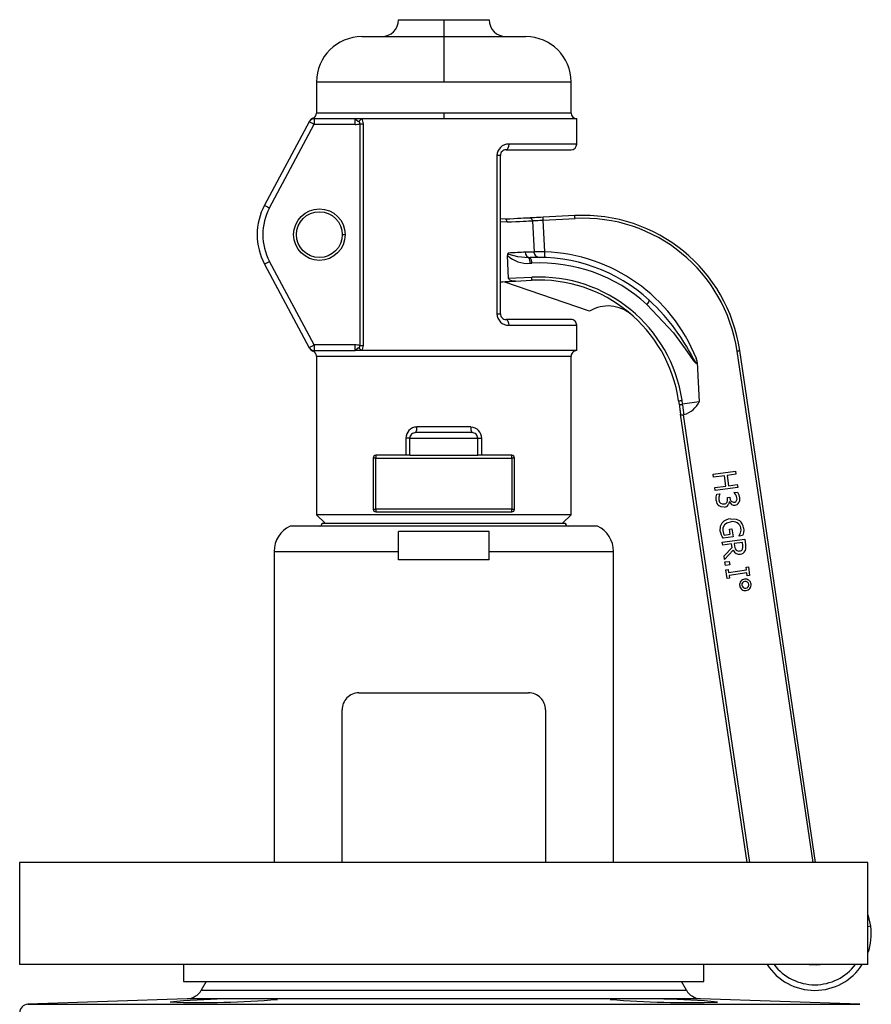
# Model space of a CAD drawing. Units: millimetres. Extents: x 0 to 11880, y 0 to 8400.
# Drawn here: x 9747 to 9897, y 6268 to 6442 of the extents above; entities that cross this region are included whole.
import ezdxf

# ---------------------------------------------------------------- set-up
doc = ezdxf.new("R2010")
doc.units = ezdxf.units.MM
doc.header["$LTSCALE"] = 20
doc.layers.add('AM_0', color=7, linetype='Continuous', lineweight=25)

msp = doc.modelspace()

# ---------------------------------------------------------------- linework, layer by layer
at = {"layer": 'AM_0'}
for p, q in [((9813.75, 6442.45), (9821.75, 6442.45)), ((9821.75, 6442.45), (9821.75, 6439.45)), ((9821.75, 6442.45), (9829.75, 6442.45)), ((9807.25, 6439.45), (9821.75, 6439.45)), ((9821.75, 6439.45), (9821.75, 6431.45)), ((9821.75, 6439.45), (9836.25, 6439.45)), ((9799.25, 6431.45), (9799.25, 6425.95)), ((9799.25, 6431.45), (9821.75, 6431.45)), ((9821.75, 6431.45), (9844.25, 6431.45)), ((9844.25, 6425.95), (9844.25, 6431.45)), ((9821.75, 6425.95), (9799.25, 6425.95)), ((9821.75, 6425.95), (9821.75, 6424.95)), ((9844.25, 6425.95), (9821.75, 6425.95)), ((9797.97, 6424.42), (9790.06, 6409.64)), ((9790.94, 6409.17), (9798.85, 6423.95)), ((9806.07, 6424.95), (9798.85, 6424.95)), ((9798.85, 6424.95), (9798.85, 6423.95)), ((9798.85, 6423.95), (9806.07, 6423.95)), ((9807.22, 6424.95), (9806.07, 6424.95)), ((9806.07, 6423.95), (9806.07, 6424.95)), ((9806.92, 6424.03), (9806.92, 6384.87)), ((9806.92, 6424.03), (9807.53, 6424.03)), ((9821.75, 6424.95), (9807.22, 6424.95)), ((9807.53, 6384.87), (9807.53, 6424.03)), ((9845.25, 6424.95), (9821.75, 6424.95)), ((9845.25, 6420.45), (9845.25, 6424.95)), ((9845.25, 6420.45), (9833.24, 6420.45)), ((9832.75, 6419.45), (9832.38, 6419.37)), ((9832.75, 6419.45), (9844.25, 6419.45)), ((9831.15, 6418.45), (9831.15, 6390.45)), ((9831.75, 6418.45), (9831.15, 6418.45)), ((9831.75, 6390.45), (9831.75, 6418.45)), ((9831.75, 6406.76), (9832.95, 6406.69)), ((9832.66, 6407.17), (9831.84, 6407.23)), ((9832.18, 6407.16), (9831.84, 6407.23)), ((9837.41, 6406.92), (9837.7, 6401.38)), ((9844.92, 6407.81), (9839.32, 6407.52)), ((9839.34, 6407.02), (9844.95, 6407.31)), ((9839.64, 6401.41), (9839.34, 6407.02)), ((9803.8, 6404.45), (9804.3, 6404.45)), ((9837.7, 6401.38), (9836.15, 6401.35)), ((9798.85, 6384.95), (9790.94, 6399.72)), ((9833.21, 6396.69), (9833, 6400.76)), ((9837.02, 6400.39), (9836.73, 6400.38)), ((9790.06, 6399.25), (9797.97, 6384.47)), ((9837.01, 6399.39), (9837.3, 6399.4)), ((9847.53, 6390.93), (9832.55, 6396.03)), ((9837.32, 6396.9), (9833.21, 6396.69)), ((9834.42, 6396.25), (9837.23, 6396.4)), ((9858.79, 6392.17), (9858.1, 6392.83)), ((9831.15, 6390.45), (9831.75, 6390.45)), ((9844.25, 6389.45), (9832.75, 6389.45)), ((9833.24, 6388.45), (9845.25, 6388.45)), ((9845.25, 6383.95), (9845.25, 6388.45)), ((9806.07, 6384.95), (9798.85, 6384.95)), ((9798.85, 6384.95), (9798.85, 6383.95)), ((9798.85, 6383.95), (9806.07, 6383.95)), ((9806.07, 6383.95), (9806.07, 6384.95)), ((9807.22, 6383.95), (9806.07, 6383.95)), ((9806.92, 6384.87), (9807.53, 6384.87)), ((9845.25, 6383.95), (9807.22, 6383.95)), ((9873.59, 6383.88), (9886.99, 6293.45)), ((9887.5, 6293.45), (9874.08, 6383.96)), ((9799.25, 6382.95), (9799.25, 6354.95)), ((9799.25, 6382.95), (9844.25, 6382.95)), ((9844.25, 6354.95), (9844.25, 6382.95)), ((9866.56, 6381.84), (9866.92, 6374.91)), ((9863.98, 6374.48), (9863.87, 6375.18)), ((9863.27, 6375.1), (9863.37, 6374.41)), ((9866.92, 6374.91), (9863.98, 6374.48)), ((9863.98, 6374.48), (9863.98, 6374.48)), ((9875.37, 6293.45), (9863.62, 6372.71)), ((9875.87, 6293.45), (9864.14, 6372.61)), ((9826.54, 6370.45), (9816.97, 6370.45)), ((9815.75, 6368.45), (9815.05, 6368.45)), ((9815.05, 6368.45), (9815.05, 6365.45)), ((9815.75, 6365.45), (9815.75, 6368.45)), ((9815.75, 6368.45), (9827.75, 6368.45)), ((9826.75, 6369.45), (9816.75, 6369.45)), ((9827.75, 6365.45), (9827.75, 6368.45)), ((9827.75, 6368.45), (9828.46, 6368.45)), ((9828.46, 6365.45), (9828.46, 6368.45)), ((9809.25, 6364.95), (9809.25, 6355.95)), ((9809.75, 6364.95), (9809.25, 6364.95)), ((9815.75, 6365.45), (9809.75, 6365.45)), ((9809.75, 6365.45), (9809.75, 6364.95)), ((9809.75, 6355.95), (9809.75, 6364.95)), ((9809.75, 6364.95), (9833.75, 6364.95)), ((9815.75, 6365.45), (9827.75, 6365.45)), ((9833.75, 6365.45), (9827.75, 6365.45)), ((9833.75, 6364.95), (9833.75, 6365.45)), ((9833.75, 6364.95), (9833.75, 6355.95)), ((9834.25, 6364.95), (9833.75, 6364.95)), ((9834.25, 6355.95), (9834.25, 6364.95)), ((9869.37, 6362.09), (9873.34, 6362.62)), ((9869.45, 6361.56), (9869.37, 6362.09)), ((9871.39, 6361.82), (9869.45, 6361.56)), ((9871.63, 6360), (9871.39, 6361.82)), ((9873.41, 6362.09), (9871.86, 6361.88)), ((9871.86, 6361.88), (9872.1, 6360.06)), ((9873.34, 6362.62), (9873.41, 6362.09)), ((9869.69, 6359.74), (9871.63, 6360)), ((9869.76, 6359.21), (9869.69, 6359.74)), ((9873.73, 6359.74), (9869.76, 6359.21)), ((9872.1, 6360.06), (9873.65, 6360.27)), ((9873.65, 6360.27), (9873.73, 6359.74)), ((9870.01, 6358.57), (9870.57, 6358.65)), ((9870.57, 6358.65), (9870.58, 6358.61)), ((9871.89, 6358), (9872.33, 6358.06)), ((9871.92, 6357.77), (9871.89, 6358)), ((9872.33, 6358.06), (9872.35, 6357.88)), ((9873.11, 6358.88), (9873.67, 6358.95)), ((9873.11, 6358.84), (9873.11, 6358.88)), ((9872.27, 6357.25), (9872.23, 6357.24)), ((9799.25, 6354.95), (9800.75, 6353.45)), ((9844.25, 6354.95), (9799.25, 6354.95)), ((9809.25, 6355.95), (9809.75, 6355.95)), ((9833.75, 6355.95), (9809.75, 6355.95)), ((9809.75, 6355.95), (9809.75, 6355.45)), ((9809.75, 6355.45), (9821.75, 6355.45)), ((9821.75, 6355.45), (9833.75, 6355.45)), ((9833.75, 6355.95), (9834.25, 6355.95)), ((9833.75, 6355.45), (9833.75, 6355.95)), ((9844.25, 6354.95), (9842.75, 6353.45)), ((9848.93, 6352.95), (9794.58, 6352.95)), ((9800.25, 6353.45), (9843.25, 6353.45)), ((9813.75, 6346.95), (9813.75, 6351.95)), ((9829.75, 6351.95), (9813.75, 6351.95)), ((9829.75, 6346.95), (9829.75, 6351.95)), ((9872.89, 6351.02), (9871.16, 6350.79)), ((9871.33, 6351.34), (9872.36, 6351.48)), ((9872.24, 6352.39), (9872.7, 6352.46)), ((9872.36, 6351.48), (9872.24, 6352.39)), ((9872.7, 6352.46), (9872.89, 6351.02)), ((9874.59, 6351.26), (9873.95, 6351.18)), ((9873.95, 6351.18), (9873.95, 6351.22)), ((9870.98, 6350.09), (9874.95, 6350.62)), ((9871.06, 6349.56), (9870.98, 6350.09)), ((9872.63, 6349.77), (9871.06, 6349.56)), ((9871.3, 6347.7), (9872.71, 6349.17)), ((9872.71, 6349.17), (9872.63, 6349.77)), ((9874.56, 6350.03), (9873.07, 6349.83)), ((9873.07, 6349.83), (9873.13, 6349.37)), ((9874.63, 6349.51), (9874.56, 6350.03)), ((9874.95, 6350.62), (9875.09, 6349.6)), ((9791.75, 6348.45), (9791.75, 6293.45)), ((9791.75, 6348.45), (9813.75, 6348.45)), ((9829.75, 6348.45), (9851.75, 6348.45)), ((9851.75, 6293.45), (9851.75, 6348.45)), ((9871.4, 6347.02), (9871.3, 6347.7)), ((9872.93, 6348.66), (9871.4, 6347.02)), ((9829.75, 6346.95), (9813.75, 6346.95)), ((9871.45, 6346.6), (9872.21, 6346.7)), ((9871.54, 6345.97), (9871.45, 6346.6)), ((9872.3, 6346.07), (9871.54, 6345.97)), ((9872.21, 6346.7), (9872.3, 6346.07)), ((9875.2, 6345.69), (9875.6, 6345.74)), ((9875.27, 6345.18), (9875.2, 6345.69)), ((9875.6, 6345.74), (9875.81, 6344.2)), ((9871.64, 6345.21), (9872.04, 6345.26)), ((9871.85, 6343.67), (9871.64, 6345.21)), ((9872.04, 6345.26), (9872.11, 6344.76)), ((9872.11, 6344.76), (9875.27, 6345.18)), ((9875.34, 6344.65), (9872.18, 6344.23)), ((9872.18, 6344.23), (9872.25, 6343.73)), ((9875.4, 6344.15), (9875.34, 6344.65)), ((9875.81, 6344.2), (9875.4, 6344.15)), ((9872.25, 6343.73), (9871.85, 6343.67)), ((9806.75, 6323.45), (9836.75, 6323.45)), ((9803.75, 6293.45), (9803.75, 6320.45)), ((9839.75, 6320.45), (9839.75, 6293.45)), ((9746.75, 6293.45), (9746.75, 6275.45)), ((9896.75, 6293.45), (9746.75, 6293.45)), ((9896.75, 6275.45), (9896.75, 6293.45)), ((9897.25, 6282.19), (9896.75, 6282.12)), ((9896.75, 6275.45), (9746.75, 6275.45)), ((9775.75, 6275.45), (9775.75, 6272.45)), ((9867.75, 6272.45), (9867.75, 6275.45)), ((9775.75, 6272.45), (9867.75, 6272.45)), ((9779.75, 6272.45), (9778.85, 6270.89)), ((9778.85, 6270.89), (9864.66, 6270.89)), ((9864.66, 6270.89), (9863.75, 6272.45)), ((9776.36, 6269.39), (9748.2, 6268.4)), ((9867.15, 6269.39), (9776.36, 6269.39)), ((9895.31, 6268.4), (9867.15, 6269.39)), ((9748.2, 6268.4), (9895.31, 6268.4))]:
    msp.add_line(p, q, dxfattribs=at)
at = {"layer": 'AM_0', "flags": 128}
for points in [[(9797.97, 6424.42), (9797.99, 6424.41), (9798.04, 6424.38), (9798.12, 6424.34), (9798.23, 6424.28), (9798.36, 6424.21), (9798.52, 6424.13), (9798.68, 6424.04), (9798.85, 6423.95)], [(9798.6, 6425.01), (9798.26, 6424.82), (9798.03, 6424.53)], [(9798.85, 6424.95), (9798.61, 6424.99), (9798.61, 6424.99)], [(9833.24, 6420.45), (9833.21, 6420.06), (9833.1, 6419.74), (9832.94, 6419.52), (9832.75, 6419.45)], [(9790.06, 6409.64), (9790.07, 6409.63), (9790.12, 6409.6), (9790.21, 6409.56), (9790.32, 6409.5), (9790.45, 6409.43), (9790.6, 6409.35), (9790.77, 6409.26), (9790.94, 6409.17)], [(9836.9, 6407.39), (9836.63, 6407.38), (9836.28, 6407.36), (9835.84, 6407.34), (9835.34, 6407.31), (9834.76, 6407.28), (9834.12, 6407.25), (9833.42, 6407.21), (9832.66, 6407.17)], [(9832.95, 6406.69), (9832.92, 6406.88), (9832.85, 6407.03), (9832.76, 6407.14), (9832.66, 6407.17)], [(9832.95, 6406.69), (9833.74, 6406.73), (9834.48, 6406.77), (9835.16, 6406.8), (9835.77, 6406.83), (9836.3, 6406.86), (9836.75, 6406.89), (9837.12, 6406.9), (9837.41, 6406.92)], [(9839.32, 6407.52), (9838.91, 6407.5), (9838.51, 6407.48), (9838.13, 6407.46), (9837.79, 6407.44), (9837.49, 6407.42), (9837.23, 6407.41), (9837.03, 6407.4), (9836.9, 6407.39)], [(9837.41, 6406.92), (9837.52, 6406.93), (9837.67, 6406.93), (9837.88, 6406.94), (9838.12, 6406.96), (9838.4, 6406.97), (9838.7, 6406.99), (9839.02, 6407), (9839.34, 6407.02)], [(9839.34, 6407.02), (9839.34, 6407.12), (9839.33, 6407.21), (9839.33, 6407.3), (9839.32, 6407.37), (9839.32, 6407.44), (9839.32, 6407.48), (9839.32, 6407.51), (9839.32, 6407.52)], [(9844.95, 6407.31), (9844.94, 6407.41), (9844.94, 6407.51), (9844.93, 6407.59), (9844.93, 6407.67), (9844.92, 6407.73), (9844.92, 6407.78), (9844.92, 6407.8), (9844.92, 6407.81)], [(9836.15, 6401.35), (9835.84, 6401.33), (9835.51, 6401.31), (9835.15, 6401.29), (9834.78, 6401.27), (9834.39, 6401.25), (9833.98, 6401.23), (9833.55, 6401.21), (9833.11, 6401.19)], [(9839.6, 6400.41), (9839.6, 6400.49), (9839.61, 6400.7), (9839.62, 6401.03), (9839.64, 6401.41)], [(9790.06, 6399.25), (9790.07, 6399.26), (9790.12, 6399.29), (9790.21, 6399.33), (9790.32, 6399.39), (9790.45, 6399.46), (9790.6, 6399.54), (9790.77, 6399.63), (9790.94, 6399.72)], [(9836.73, 6400.38), (9834.82, 6400.52), (9833.29, 6400.97), (9833.16, 6401.08), (9833.12, 6401.13), (9833.11, 6401.16), (9833.11, 6401.19)], [(9831.75, 6396.11), (9831.81, 6396.11), (9832.21, 6396.13), (9832.6, 6396.15), (9832.98, 6396.17), (9833.36, 6396.19), (9833.72, 6396.21), (9834.08, 6396.23), (9834.42, 6396.25)], [(9834.42, 6396.25), (9833.77, 6396.31), (9833.45, 6396.43), (9833.28, 6396.55), (9833.23, 6396.62), (9833.22, 6396.65), (9833.21, 6396.69)], [(9857.66, 6392.11), (9862.35, 6387.08), (9864.4, 6384.29), (9865.9, 6382.17), (9866.19, 6381.86), (9866.38, 6381.75), (9866.43, 6381.75), (9866.48, 6381.77), (9866.52, 6381.8), (9866.56, 6381.84), (9866.56, 6381.84)], [(9866.4, 6382.54), (9866.48, 6382.1), (9866.48, 6381.91), (9866.48, 6381.87), (9866.46, 6381.84), (9866.45, 6381.83), (9866.44, 6381.83), (9866.42, 6381.82), (9866.41, 6381.83), (9866.38, 6381.84), (9866.34, 6381.88), (9866.28, 6381.95), (9866.16, 6382.12), (9865.93, 6382.51), (9865.55, 6383.19), (9865.04, 6384.1), (9864.67, 6384.73), (9864.22, 6385.47), (9863.68, 6386.3), (9863.04, 6387.24), (9862.2, 6388.38), (9860.72, 6390.17), (9859.28, 6391.71), (9858.79, 6392.17)], [(9831.88, 6389.97), (9831.94, 6389.86), (9832.07, 6389.72)], [(9832.75, 6389.45), (9832.94, 6389.37), (9833.1, 6389.15), (9833.21, 6388.83), (9833.24, 6388.45)], [(9798.85, 6384.95), (9798.68, 6384.85), (9798.52, 6384.76), (9798.36, 6384.68), (9798.23, 6384.61), (9798.12, 6384.55), (9798.04, 6384.51), (9797.99, 6384.48), (9797.97, 6384.47)], [(9798.03, 6384.36), (9798.26, 6384.07), (9798.6, 6383.88)], [(9873.59, 6383.88), (9873.68, 6383.9), (9873.78, 6383.91), (9873.86, 6383.93), (9873.94, 6383.94), (9874, 6383.95), (9874.05, 6383.95), (9874.07, 6383.96), (9874.08, 6383.96)], [(9866.56, 6381.84), (9866.52, 6382.1), (9866.4, 6382.54)], [(9863.37, 6374.41), (9863.4, 6374.18), (9863.44, 6373.95), (9863.47, 6373.72), (9863.5, 6373.5), (9863.53, 6373.29), (9863.56, 6373.09), (9863.59, 6372.89), (9863.62, 6372.71)], [(9864.25, 6372.64), (9864.22, 6372.85), (9864.19, 6373.06), (9864.16, 6373.28), (9864.12, 6373.51), (9864.09, 6373.75), (9864.05, 6373.99), (9864.01, 6374.23), (9863.98, 6374.48)], [(9863.62, 6372.71), (9863.68, 6372.64), (9863.81, 6372.6), (9863.97, 6372.59), (9864.14, 6372.61)], [(9869.91, 6357.46), (9869.91, 6358.13), (9870.01, 6358.57)], [(9870.58, 6358.61), (9870.39, 6358.06), (9870.37, 6357.55)], [(9871.86, 6357.16), (9871.93, 6357.48), (9871.92, 6357.77)], [(9873.38, 6358.48), (9873.23, 6358.71), (9873.11, 6358.84)], [(9873.59, 6357.93), (9873.5, 6358.25), (9873.38, 6358.48)], [(9873.53, 6357.43), (9873.6, 6357.7), (9873.59, 6357.93)], [(9873.67, 6358.95), (9873.93, 6358.43), (9874.05, 6357.95)], [(9874.05, 6357.95), (9874.05, 6357.42), (9873.94, 6357.08)], [(9870.37, 6357.55), (9870.48, 6357.19), (9870.67, 6356.98)], [(9871.35, 6356.3), (9870.79, 6356.34), (9870.41, 6356.53)], [(9870.67, 6356.98), (9870.99, 6356.84), (9871.31, 6356.84)], [(9872.23, 6357.24), (9872.17, 6356.93), (9872.04, 6356.67)], [(9870.64, 6352.06), (9870.69, 6352.93), (9870.98, 6353.49)], [(9871.39, 6353.15), (9871.11, 6352.63), (9871.1, 6352.14)], [(9872.54, 6353.67), (9871.79, 6353.45), (9871.39, 6353.15)], [(9872.45, 6354.22), (9873.42, 6354.18), (9874.03, 6353.9)], [(9874.21, 6351.77), (9874.3, 6352.2), (9874.29, 6352.6)], [(9874.75, 6352.61), (9874.78, 6352.17), (9874.74, 6351.85)], [(9870.86, 6351.34), (9870.71, 6351.72), (9870.64, 6352.06)], [(9871.16, 6350.79), (9870.99, 6351.08), (9870.86, 6351.34)], [(9871.1, 6352.14), (9871.2, 6351.65), (9871.33, 6351.34)], [(9873.95, 6351.22), (9874.1, 6351.48), (9874.21, 6351.77)], [(9874.74, 6351.85), (9874.66, 6351.5), (9874.59, 6351.26)], [(9873.13, 6349.37), (9873.25, 6348.92), (9873.44, 6348.68)], [(9874.58, 6348.86), (9874.65, 6349.17), (9874.63, 6349.51)], [(9875.09, 6349.6), (9875.12, 6348.97), (9875.01, 6348.56)], [(9897.25, 6282.19), (9896.82, 6284.04), (9896.75, 6284.24)], [(9886.38, 6275.45), (9887.63, 6275.37), (9888.31, 6275.45)]]:
    msp.add_lwpolyline(points, dxfattribs=at)
at = {"layer": 'AM_0'}
for radius in [4.55, 4.05]:
    msp.add_circle((9799.75, 6404.45), radius, dxfattribs=at)
for centre, radius, start, end in [((9810.75, 6442.45), 3, 270, 0), ((9832.75, 6442.45), 3, 180, 270), ((9807.25, 6431.45), 8, 90, 180), ((9836.25, 6431.45), 8, 0.0004, 90), ((9798.25, 6425.95), 1, 289.9941, 0), ((9845.25, 6425.95), 1, 180.0016, 269.9999), ((9798.85, 6423.95), 1, 90.0014, 151.8334), ((9807.43, 6426.06), 1.76, 219.2375, 244.5195), ((9805.52, 6426.36), 2.21, 301.4908, 320.3679), ((9806.5, 6424.08), 0.429, 352.5768, 65.4269), ((9805.95, 6424.02), 1.57, 0.3751, 36.2444), ((9833.19, 6418.41), 2.04, 88.5889, 178.9196), ((9844.25, 6420.45), 1, 270, 0), ((9832.75, 6418.45), 1, 89.9962, 179.9997), ((9799.75, 6404.45), 11, 151.8306, 208.1694), ((9799.75, 6404.45), 10, 151.8306, 208.1694), ((9836.92, 6406.9), 0.492, 2.0778, 92.0739), ((9846.39, 6379.85), 28, 8.4317, 93), ((9846.39, 6379.85), 27.5, 8.4317, 93), ((9837.07, 6401.31), 0.921, 177.7395, 266.5252), ((9840.63, 6277.99), 123.43, 90.4597, 91.3592), ((9838.68, 6401.41), 0.985, 182.0617, 268.7349), ((9838.54, 6371.43), 30, 21.7319, 87.8957), ((9833.59, 6400.83), 0.598, 143.5778, 186.6795), ((9836.56, 6404.63), 5.26, 227.3116, 274.8959), ((9835.74, 6399.56), 1.28, 352.352, 39.5543), ((9838.54, 6371.43), 29, 47.565, 93.0006), ((9836.03, 6399.57), 1.28, 352.3521, 39.5542), ((9838.77, 6371.44), 28, 47.5655, 93), ((9836.69, 6396.75), 0.641, 326.4408, 13.6531), ((9838.54, 6371.43), 25, 8.4316, 93.0001), ((9838.65, 6371.44), 25.5, 8.4319, 93), ((9856.79, 6393.14), 1.34, 310.0228, 346.9574), ((9850.8, 6385.52), 6.32, 48.9905, 121.1776), ((9833.19, 6390.48), 2.04, 181.0816, 271.4065), ((9832.75, 6390.45), 1, 179.9977, 269.9996), ((9844.25, 6388.45), 1, 359.997, 90), ((9798.85, 6384.95), 1, 208.171, 270.0007), ((9798.25, 6382.95), 1, 359.9994, 69.6151), ((9807.5, 6382.75), 1.86, 116.1795, 140.0495), ((9806.5, 6384.81), 0.429, 294.576, 7.4333), ((9805.52, 6382.54), 2.21, 39.6343, 58.5212), ((9805.95, 6384.88), 1.57, 323.7526, 359.6278), ((9845.25, 6382.95), 1, 90, 180.0021), ((9862.63, 6382.37), 7.31, 275.0115, 279.8331), ((9863.29, 6377.97), 3.56, 271.2327, 281.1475), ((9862.83, 6377.02), 4.61, 288.0154, 332.7397), ((9817.01, 6368.49), 1.96, 91.3196, 181.1704), ((9815.63, 6370.21), 1.36, 325.8328, 10.1425), ((9827.88, 6370.21), 1.36, 169.8575, 214.1672), ((9826.49, 6368.48), 1.96, 358.9369, 88.5731), ((9816.75, 6368.45), 1, 90, 180.0008), ((9826.75, 6368.45), 1, 359.9981, 90), ((9809.75, 6364.95), 0.5, 90, 179.9939), ((9833.75, 6364.95), 0.5, 359.998, 90), ((9873.05, 6357.86), 0.698, 178.052, 276.2545), ((9871.2, 6357.55), 1.3, 184.272, 232.1247), ((9871.28, 6357.52), 0.679, 272.5803, 327.6132), ((9871.29, 6357.24), 0.948, 273.6737, 322.9393), ((9873.14, 6357.55), 0.928, 199.3789, 276.7806), ((9873.08, 6357.67), 0.508, 275.1244, 331.905), ((9873.18, 6357.48), 0.854, 274.6658, 332.1283), ((9809.75, 6355.95), 0.5, 179.9955, 270), ((9833.75, 6355.95), 0.5, 270, 0.005), ((9796.75, 6348.45), 5, 115.8419, 180.0002), ((9799.75, 6353.45), 0.5, 270, 0), ((9843.75, 6353.45), 0.5, 180.0021, 269.9999), ((9846.75, 6348.45), 5, 359.9998, 64.1581), ((9872.59, 6352.07), 2.15, 93.6743, 138.6197), ((9872.92, 6352.32), 1.4, 11.6476, 105.5719), ((9872.94, 6352.44), 1.82, 5.2483, 53.3135), ((9874.02, 6349.18), 1.2, 205.7076, 279.0344), ((9873.92, 6349.32), 0.799, 233.0788, 282.5236), ((9874.04, 6349.15), 0.61, 274.2407, 331.9118), ((9874.12, 6348.97), 0.98, 274.8536, 335.2402), ((9875.05, 6342.56), 1.01, 96.7507, 188.7106), ((9875.06, 6342.52), 1, 186.6316, 278.6527), ((9875.05, 6342.55), 0.596, 96.0221, 188.3413), ((9875.06, 6342.54), 0.596, 187.2952, 279.2044), ((9875.09, 6342.56), 1, 6.4737, 98.6284), ((9875.09, 6342.55), 0.595, 6.8123, 99.378), ((9875.09, 6342.54), 0.593, 275.7458, 8.3082), ((9875.09, 6342.53), 1, 276.6262, 8.6535), ((9806.75, 6320.45), 3, 89.9994, 180.001), ((9836.75, 6320.45), 3, 359.9993, 90.0003), ((9887.34, 6280.86), 10, 340.2541, 7.6341), ((9887.34, 6280.86), 10, 212.7833, 327.2167), ((9887.34, 6280.86), 9, 216.9864, 323.0136), ((9776.26, 6272.39), 3, 272.0003, 330.0007), ((9867.25, 6272.39), 3, 209.9995, 267.9997), ((9786.41, 6124.45), 144.94, 87.6447, 95.163), ((9779.04, 6424.99), 156.28, 267.9178, 274.8899), ((9856.82, 6113.05), 156.33, 85.1111, 92.0812), ((9864.57, 6429.21), 160.5, 265.2019, 271.9904), ((9748.25, 6266.91), 1.5, 92.0001, 180.0205)]:
    msp.add_arc(centre, radius, start, end, dxfattribs=at)
for centre, major_axis, ratio, start_param, end_param in [((9806.4, 6425.96), (-3.02, -0.39), 0.655933, 1.374979, 1.657511), ((9806.4, 6382.93), (-3.02, 0.39), 0.655933, 4.625674, 4.908207), ((9864.04, 6373.27), (-0.1, 0.667), 0.670482, 3.140486, 3.395686)]:
    msp.add_ellipse(centre, major_axis=major_axis, ratio=ratio, start_param=start_param, end_param=end_param, dxfattribs=at)

doc.saveas('drawing.dxf')
